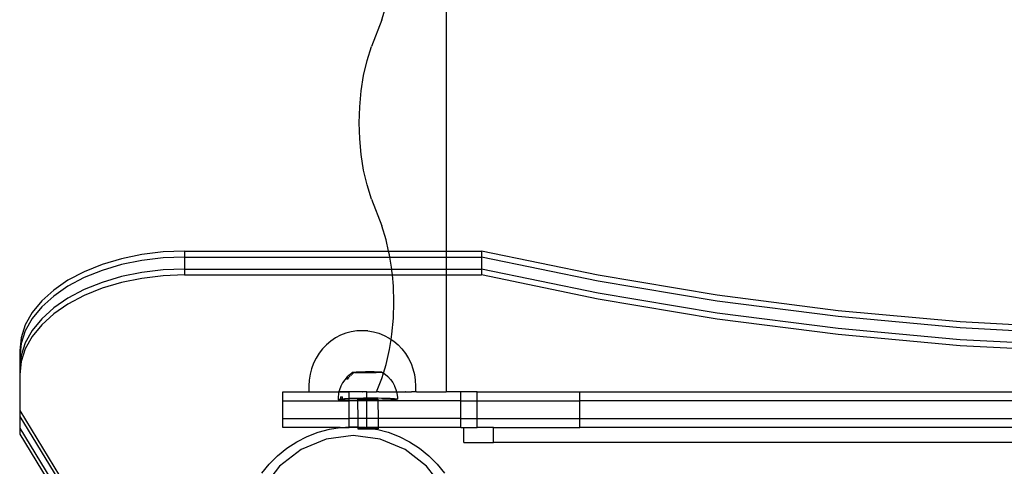
# Model space of a CAD drawing. Extents: x -3246 to 2769, y -3283 to 3737.
# Drawn here: x -621 to -290, y -923 to -773 of the extents above; entities that cross this region are included whole.
import ezdxf

# ---------------------------------------------------------------- set-up
doc = ezdxf.new("R2010")
doc.units = 0
doc.layers.get('0').update_dxf_attribs({"linetype": 'CONTINUOUS'})

msp = doc.modelspace()

# ---------------------------------------------------------------- linework, layer by layer
for p, q in [((-477.44, 68.89), (-477.44, -850.62)), ((-499.1, -772.68), (-497.64, -767.89)), ((-499.1, -772.68), (-502.59, -781.65)), ((-504.05, -786.43), (-502.59, -781.65)), ((-505.2, -791.45), (-504.05, -786.43)), ((-506.03, -796.66), (-505.2, -791.45)), ((-506.53, -801.99), (-506.03, -796.66)), ((-506.7, -807.38), (-506.53, -801.99)), ((-506.53, -812.77), (-506.7, -807.38)), ((-506.03, -818.1), (-506.53, -812.77)), ((-505.2, -823.3), (-506.03, -818.1)), ((-504.05, -828.33), (-505.2, -823.3)), ((-502.59, -833.11), (-504.05, -828.33)), ((-502.59, -833.11), (-499.1, -842.08)), ((-497.64, -846.86), (-499.1, -842.08)), ((-496.79, -850.62), (-497.64, -846.86)), ((-579.84, -851.76), (-586.72, -853.17)), ((-572.72, -850.9), (-579.84, -851.76)), ((-565.48, -850.62), (-572.72, -850.9)), ((-565.48, -850.62), (-565.48, -852.62)), ((-565.48, -850.62), (-496.79, -850.62)), ((-496.49, -851.88), (-496.79, -850.62)), ((-496.79, -850.62), (-477.44, -850.62)), ((-477.44, -850.62), (-465.58, -850.62)), ((-477.44, -850.62), (-477.44, -852.62)), ((-426.23, -858.75), (-465.58, -850.62)), ((-465.58, -850.62), (-465.58, -852.62)), ((-586.72, -853.17), (-593.23, -855.11)), ((-579.84, -853.76), (-586.72, -855.17)), ((-572.72, -852.91), (-579.84, -853.76)), ((-565.48, -852.62), (-572.72, -852.91)), ((-565.48, -852.62), (-565.48, -856.64)), ((-565.48, -852.62), (-496.38, -852.62)), ((-496.38, -852.62), (-496.49, -851.88)), ((-496.38, -852.62), (-477.44, -852.62)), ((-495.74, -856.64), (-496.38, -852.62)), ((-477.44, -852.62), (-465.58, -852.62)), ((-477.44, -852.62), (-477.44, -856.64)), ((-426.23, -860.75), (-465.58, -852.62)), ((-465.58, -852.62), (-465.58, -856.64)), ((-599.27, -857.54), (-604.72, -860.43)), ((-593.23, -855.11), (-599.27, -857.54)), ((-593.23, -857.11), (-599.27, -859.55)), ((-586.72, -855.17), (-593.23, -857.11)), ((-579.84, -857.78), (-586.72, -859.19)), ((-572.72, -856.92), (-579.84, -857.78)), ((-565.48, -856.64), (-572.72, -856.92)), ((-565.48, -856.64), (-565.48, -858.64)), ((-565.48, -856.64), (-495.74, -856.64)), ((-495.74, -856.64), (-477.44, -856.64)), ((-495.66, -857.09), (-495.74, -856.64)), ((-495.52, -858.64), (-495.66, -857.09)), ((-477.44, -856.64), (-465.58, -856.64)), ((-477.44, -856.64), (-477.44, -858.64)), ((-426.23, -864.77), (-465.58, -856.64)), ((-465.58, -856.64), (-465.58, -858.64)), ((-604.72, -860.43), (-609.51, -863.73)), ((-599.27, -859.55), (-604.72, -862.44)), ((-593.23, -861.13), (-599.27, -863.56)), ((-586.72, -859.19), (-593.23, -861.13)), ((-586.72, -861.2), (-593.23, -863.14)), ((-579.84, -859.79), (-586.72, -861.2)), ((-572.72, -858.93), (-579.84, -859.79)), ((-565.48, -858.64), (-572.72, -858.93)), ((-565.48, -858.64), (-495.52, -858.64)), ((-495.16, -862.42), (-495.52, -858.64)), ((-495.52, -858.64), (-477.44, -858.64)), ((-477.44, -858.64), (-465.58, -858.64)), ((-477.44, -858.64), (-477.44, -898.03)), ((-426.23, -866.78), (-465.58, -858.64)), ((-386.15, -865.44), (-426.23, -858.75)), ((-386.15, -867.45), (-426.23, -860.75)), ((-609.51, -863.73), (-613.54, -867.37)), ((-604.72, -862.44), (-609.51, -865.74)), ((-599.27, -863.56), (-604.72, -866.45)), ((-593.23, -863.14), (-599.27, -865.57)), ((-494.99, -867.81), (-495.16, -862.42)), ((-386.15, -871.46), (-426.23, -864.77)), ((-613.54, -867.37), (-616.75, -871.31)), ((-609.51, -865.74), (-613.54, -869.38)), ((-604.72, -866.45), (-609.51, -869.75)), ((-599.27, -865.57), (-604.72, -868.46)), ((-495.16, -873.2), (-494.99, -867.81)), ((-386.15, -873.47), (-426.23, -866.78)), ((-345.48, -870.67), (-386.15, -865.44)), ((-345.48, -872.68), (-386.15, -867.45)), ((-616.75, -871.31), (-619.09, -875.46)), ((-613.54, -869.38), (-616.75, -873.31)), ((-609.51, -869.75), (-613.54, -873.4)), ((-604.72, -868.46), (-609.51, -871.76)), ((-345.48, -876.69), (-386.15, -871.46)), ((-304.36, -874.42), (-345.48, -870.67)), ((-616.75, -873.31), (-619.09, -877.47)), ((-613.54, -873.4), (-616.75, -877.33)), ((-609.51, -871.76), (-613.54, -875.4)), ((-495.66, -878.53), (-495.16, -873.2)), ((-345.48, -878.7), (-386.15, -873.47)), ((-304.36, -876.43), (-345.48, -872.68)), ((-262.95, -876.68), (-304.36, -874.42)), ((-619.09, -875.46), (-620.5, -879.76)), ((-619.09, -877.47), (-620.5, -881.77)), ((-616.75, -877.33), (-619.09, -881.48)), ((-613.54, -875.4), (-616.75, -879.34)), ((-511.19, -878.26), (-512.95, -878.96)), ((-509.37, -877.76), (-511.19, -878.26)), ((-507.51, -877.46), (-509.37, -877.76)), ((-503.77, -877.47), (-507.51, -877.46)), ((-503.77, -877.47), (-501.9, -877.78)), ((-501.9, -877.78), (-500.09, -878.29)), ((-500.09, -878.29), (-498.34, -879)), ((-304.36, -880.44), (-345.48, -876.69)), ((-262.95, -878.68), (-304.36, -876.43)), ((-620.5, -879.76), (-620.98, -884.13)), ((-619.09, -881.48), (-620.5, -885.78)), ((-616.75, -879.34), (-619.09, -883.49)), ((-516.2, -880.9), (-517.67, -882.13)), ((-514.62, -879.84), (-516.2, -880.9)), ((-512.95, -878.96), (-514.62, -879.84)), ((-498.34, -879), (-496.66, -879.89)), ((-496.66, -879.89), (-495.96, -880.37)), ((-496.49, -883.74), (-495.96, -880.37)), ((-495.96, -880.37), (-495.66, -878.53)), ((-495.96, -880.37), (-495.09, -880.96)), ((-495.09, -880.96), (-493.63, -882.19)), ((-304.36, -882.45), (-345.48, -878.7)), ((-262.95, -882.7), (-304.36, -880.44)), ((-620.5, -881.77), (-620.98, -886.14)), ((-620.98, -884.13), (-620.98, -886.14)), ((-619.09, -883.49), (-620.5, -887.79)), ((-519, -883.5), (-520.18, -885.02)), ((-517.67, -882.13), (-519, -883.5)), ((-497.64, -888.76), (-496.49, -883.74)), ((-493.63, -882.19), (-492.31, -883.57)), ((-492.31, -883.57), (-491.13, -885.09)), ((-262.95, -884.71), (-304.36, -882.45)), ((-620.5, -885.78), (-620.98, -890.16)), ((-620.98, -886.14), (-620.98, -890.16)), ((-620.5, -887.79), (-620.98, -892.16)), ((-521.21, -886.65), (-522.07, -888.39)), ((-520.18, -885.02), (-521.21, -886.65)), ((-491.13, -885.09), (-490.11, -886.73)), ((-490.11, -886.73), (-489.26, -888.48)), ((-620.98, -890.16), (-620.98, -892.16)), ((-522.75, -890.21), (-523.24, -892.1)), ((-522.07, -888.39), (-522.75, -890.21)), ((-508.69, -891.42), (-509.75, -892.13)), ((-508.68, -891.45), (-509.75, -892.13)), ((-508.69, -891.42), (-508.62, -891.4)), ((-508.68, -891.45), (-508.69, -891.42)), ((-508.68, -891.45), (-508.62, -891.4)), ((-508.59, -891.48), (-508.68, -891.45)), ((-508.62, -891.4), (-508.48, -891.37)), ((-508.43, -891.5), (-508.59, -891.48)), ((-508.48, -891.37), (-508.27, -891.34)), ((-508.2, -891.52), (-508.43, -891.5)), ((-508.27, -891.34), (-507.99, -891.32)), ((-507.9, -891.55), (-508.2, -891.52)), ((-507.99, -891.32), (-507.64, -891.29)), ((-507.54, -891.56), (-507.9, -891.55)), ((-507.64, -891.29), (-507.23, -891.27)), ((-507.23, -891.27), (-506.77, -891.25)), ((-506.77, -891.25), (-506.26, -891.23)), ((-506.26, -891.23), (-505.72, -891.22)), ((-505.72, -891.22), (-505.15, -891.21)), ((-505.15, -891.21), (-504.55, -891.2)), ((-504.55, -891.2), (-503.95, -891.19)), ((-503.95, -891.19), (-503.34, -891.19)), ((-503.34, -891.19), (-502.75, -891.19)), ((-502.75, -891.19), (-502.17, -891.19)), ((-502.17, -891.19), (-501.61, -891.2)), ((-501.61, -891.2), (-501.1, -891.21)), ((-501.1, -891.21), (-500.62, -891.23)), ((-500.51, -891.54), (-500.97, -891.56)), ((-500.62, -891.23), (-500.2, -891.24)), ((-500.1, -891.51), (-500.51, -891.54)), ((-500.2, -891.24), (-499.84, -891.26)), ((-499.75, -891.49), (-500.1, -891.51)), ((-499.84, -891.26), (-499.54, -891.28)), ((-499.47, -891.47), (-499.75, -891.49)), ((-499.54, -891.28), (-499.3, -891.31)), ((-499.25, -891.44), (-499.47, -891.47)), ((-499.3, -891.31), (-499.14, -891.33)), ((-499.11, -891.41), (-499.25, -891.44)), ((-499.14, -891.33), (-499.06, -891.36)), ((-499.05, -891.39), (-499.11, -891.41)), ((-499.06, -891.36), (-499.05, -891.39)), ((-499.06, -891.36), (-498.54, -891.69)), ((-498.54, -891.69), (-497.64, -888.76)), ((-489.26, -888.48), (-488.59, -890.3)), ((-488.59, -890.3), (-488.11, -892.19)), ((-620.98, -892.16), (-620.98, -904.24)), ((-523.54, -894.03), (-523.64, -895.98)), ((-523.24, -892.1), (-523.54, -894.03)), ((-511.57, -893.91), (-512.3, -894.97)), ((-510.71, -892.96), (-511.57, -893.91)), ((-510.44, -893.75), (-510.89, -893.79)), ((-509.75, -892.13), (-510.71, -892.96)), ((-510.26, -893.51), (-510.7, -893.55)), ((-510.08, -893.28), (-510.5, -893.32)), ((-509.71, -892.81), (-510.11, -892.85)), ((-509.3, -892.4), (-509.67, -892.44)), ((-508.89, -892), (-509.24, -892.03)), ((-508.44, -891.66), (-508.75, -891.69)), ((-507.11, -891.58), (-507.54, -891.56)), ((-506.64, -891.6), (-507.11, -891.58)), ((-506.12, -891.61), (-506.64, -891.6)), ((-505.57, -891.61), (-506.12, -891.61)), ((-504.99, -891.62), (-505.57, -891.61)), ((-504.39, -891.62), (-504.99, -891.62)), ((-503.79, -891.62), (-504.39, -891.62)), ((-503.18, -891.61), (-503.79, -891.62)), ((-502.59, -891.6), (-503.18, -891.61)), ((-502.02, -891.59), (-502.59, -891.6)), ((-501.47, -891.57), (-502.02, -891.59)), ((-500.97, -891.56), (-501.47, -891.57)), ((-500.85, -898.03), (-499.1, -893.54)), ((-499.1, -893.54), (-498.54, -891.69)), ((-498.54, -891.69), (-497.99, -892.05)), ((-497.99, -892.05), (-497.02, -892.87)), ((-497.02, -892.87), (-496.16, -893.81)), ((-496.16, -893.81), (-495.42, -894.86)), ((-495.42, -894.86), (-494.81, -895.99)), ((-488.11, -892.19), (-487.82, -894.12)), ((-487.82, -894.12), (-487.72, -896.07)), ((-532.45, -901.03), (-532.45, -898.03)), ((-532.45, -898.03), (-513.52, -898.03)), ((-523.64, -895.98), (-523.64, -897.94)), ((-523.64, -897.94), (-513.51, -897.96)), ((-513.52, -898.03), (-513.66, -898.59)), ((-513.51, -897.96), (-513.52, -898.03)), ((-513.52, -898.03), (-510.12, -898.03)), ((-513.36, -897.33), (-513.51, -897.96)), ((-505.69, -897.98), (-513.51, -897.96)), ((-512.9, -896.12), (-513.36, -897.33)), ((-512.3, -894.97), (-512.9, -896.12)), ((-510.12, -900.2), (-510.12, -898.03)), ((-506.34, -898.03), (-510.12, -898.03)), ((-505.69, -897.98), (-506.34, -898.03)), ((-505.69, -897.98), (-505.62, -898.03)), ((-504.12, -898.03), (-505.62, -898.03)), ((-504.12, -898.03), (-503.81, -897.99)), ((-504.12, -900.06), (-504.12, -898.03)), ((-503.81, -897.99), (-501.95, -897.99)), ((-501.95, -897.99), (-501.35, -898.03)), ((-501.35, -898.03), (-500.85, -898.03)), ((-500.14, -898), (-500.85, -898.03)), ((-500.14, -898), (-498.38, -898)), ((-498.38, -898), (-497.99, -898.03)), ((-497.99, -898.03), (-496.71, -898.01)), ((-496.71, -898.01), (-495.13, -898.01)), ((-495.13, -898.01), (-494.53, -898.03)), ((-494.81, -895.99), (-494.79, -896.04)), ((-494.79, -896.04), (-494.34, -897.2)), ((-494.53, -898.03), (-494.12, -898.03)), ((-494.34, -897.2), (-494.32, -897.26)), ((-494.32, -897.26), (-494.12, -898.03)), ((-494.12, -898.03), (-493.67, -898.01)), ((-494.12, -898.03), (-494, -898.52)), ((-493.67, -898.01), (-492.34, -898.02)), ((-492.34, -898.02), (-491.27, -898.03)), ((-491.16, -898.02), (-491.27, -898.03)), ((-491.16, -898.02), (-490.99, -898.03)), ((-490.99, -898.03), (-490.13, -898.02)), ((-490.13, -898.02), (-489.28, -898.02)), ((-489.28, -898.02), (-489.14, -898.03)), ((-488.61, -898.03), (-489.14, -898.03)), ((-487.73, -898.03), (-488.61, -898.03)), ((-487.72, -896.07), (-487.73, -898.03)), ((-487.37, -898.03), (-487.73, -898.03)), ((-487.37, -898.03), (-477.44, -898.03)), ((-472.45, -898.03), (-477.44, -898.03)), ((-472.45, -901.03), (-472.45, -898.03)), ((-466.95, -898.03), (-472.45, -898.03)), ((-466.95, -901.03), (-466.95, -898.03)), ((-466.95, -898.03), (-432.45, -898.03)), ((-432.45, -901.03), (-432.45, -898.03)), ((-432.45, -898.03), (-2.45, -898.03)), ((-532.45, -907.03), (-532.45, -901.03)), ((-532.45, -901.03), (-510.12, -901.03)), ((-513.66, -898.59), (-513.81, -899.89)), ((-513.81, -899.89), (-513.81, -900.54)), ((-513.81, -900.54), (-513.67, -900.48)), ((-513.79, -900.6), (-513.81, -900.54)), ((-513.61, -900.65), (-513.79, -900.6)), ((-513.67, -900.48), (-513.38, -900.43)), ((-513.28, -900.7), (-513.61, -900.65)), ((-513.38, -900.43), (-512.94, -900.37)), ((-512.79, -900.75), (-513.28, -900.7)), ((-512.94, -899.72), (-512.35, -899.67)), ((-512.94, -899.72), (-512.94, -900.37)), ((-512.94, -900.37), (-512.35, -900.32)), ((-512.17, -900.79), (-512.79, -900.75)), ((-512.35, -900.32), (-512.35, -899.67)), ((-512.35, -900.32), (-511.63, -900.27)), ((-511.41, -900.83), (-512.17, -900.79)), ((-511.63, -900.27), (-510.79, -900.23)), ((-510.54, -900.87), (-511.41, -900.83)), ((-510.79, -900.23), (-510.12, -900.2)), ((-510.12, -900.88), (-510.54, -900.87)), ((-510.12, -900.2), (-509.83, -900.18)), ((-510.12, -900.88), (-510.12, -900.2)), ((-509.56, -900.9), (-510.12, -900.88)), ((-510.12, -901.03), (-510.12, -900.88)), ((-510.12, -907.03), (-510.12, -901.03)), ((-507.24, -901.03), (-510.12, -901.03)), ((-509.83, -900.18), (-508.78, -900.15)), ((-508.49, -900.92), (-509.56, -900.9)), ((-508.78, -900.15), (-507.66, -900.12)), ((-507.34, -900.93), (-508.49, -900.92)), ((-507.66, -900.12), (-506.47, -900.09)), ((-507.24, -900.94), (-507.34, -900.93)), ((-507.25, -900.53), (-507.2, -900.49)), ((-507.19, -900.55), (-507.25, -900.53)), ((-507.25, -900.53), (-507.24, -900.94)), ((-506.14, -900.94), (-507.24, -900.94)), ((-507.24, -900.94), (-507.24, -901.03)), ((-507.24, -901.03), (-507.21, -907.03)), ((-504.12, -901.03), (-507.24, -901.03)), ((-507.2, -900.49), (-507.1, -900.48)), ((-507.08, -900.57), (-507.19, -900.55)), ((-507.1, -900.48), (-506.95, -900.46)), ((-506.93, -900.58), (-507.08, -900.57)), ((-506.95, -900.46), (-506.75, -900.44)), ((-506.72, -900.6), (-506.93, -900.58)), ((-506.75, -900.44), (-506.51, -900.42)), ((-506.48, -900.61), (-506.72, -900.6)), ((-506.51, -900.42), (-506.23, -900.41)), ((-506.19, -900.62), (-506.48, -900.61)), ((-506.47, -900.09), (-505.24, -900.07)), ((-506.23, -900.41), (-505.91, -900.39)), ((-505.87, -900.63), (-506.19, -900.62)), ((-504.9, -900.95), (-506.14, -900.94)), ((-505.91, -900.39), (-505.56, -900.38)), ((-505.51, -900.64), (-505.87, -900.63)), ((-505.56, -900.38), (-505.18, -900.37)), ((-505.13, -900.65), (-505.51, -900.64)), ((-505.24, -900.07), (-504.12, -900.06)), ((-505.18, -900.37), (-504.79, -900.36)), ((-504.73, -900.65), (-505.13, -900.65)), ((-504.12, -900.94), (-504.9, -900.95)), ((-504.79, -900.36), (-504.37, -900.35)), ((-504.32, -900.65), (-504.73, -900.65)), ((-504.37, -900.35), (-504.12, -900.35)), ((-504.12, -900.65), (-504.32, -900.65)), ((-504.12, -900.06), (-503.99, -900.06)), ((-504.12, -900.35), (-504.12, -900.06)), ((-504.12, -900.35), (-503.95, -900.35)), ((-504.12, -900.65), (-504.12, -900.35)), ((-503.9, -900.65), (-504.12, -900.65)), ((-504.12, -900.94), (-504.12, -900.65)), ((-503.65, -900.94), (-504.12, -900.94)), ((-504.12, -901.03), (-504.12, -900.94)), ((-504.12, -907.03), (-504.12, -901.03)), ((-500.38, -901.03), (-504.12, -901.03)), ((-503.99, -900.06), (-502.73, -900.06)), ((-503.95, -900.35), (-503.53, -900.35)), ((-503.47, -900.65), (-503.9, -900.65)), ((-502.4, -900.93), (-503.65, -900.94)), ((-503.53, -900.35), (-503.11, -900.35)), ((-503.06, -900.64), (-503.47, -900.65)), ((-503.11, -900.35), (-502.7, -900.35)), ((-502.65, -900.64), (-503.06, -900.64)), ((-502.73, -900.06), (-501.49, -900.06)), ((-502.7, -900.35), (-502.31, -900.36)), ((-502.26, -900.63), (-502.65, -900.64)), ((-501.17, -900.91), (-502.4, -900.93)), ((-502.31, -900.36), (-501.94, -900.36)), ((-501.9, -900.61), (-502.26, -900.63)), ((-501.94, -900.36), (-501.6, -900.37)), ((-501.56, -900.6), (-501.9, -900.61)), ((-501.6, -900.37), (-501.3, -900.38)), ((-501.26, -900.59), (-501.56, -900.6)), ((-501.49, -900.06), (-500.29, -900.07)), ((-501.3, -900.38), (-501.03, -900.4)), ((-501, -900.57), (-501.26, -900.59)), ((-500.38, -900.89), (-501.17, -900.91)), ((-501.03, -900.4), (-500.8, -900.41)), ((-500.78, -900.55), (-501, -900.57)), ((-500.8, -900.41), (-500.62, -900.43)), ((-500.6, -900.53), (-500.78, -900.55)), ((-500.62, -900.43), (-500.49, -900.44)), ((-500.48, -900.52), (-500.6, -900.53)), ((-500.49, -900.44), (-500.41, -900.46)), ((-500.4, -900.5), (-500.48, -900.52)), ((-500.41, -900.46), (-500.38, -900.48)), ((-500.38, -900.48), (-500.4, -900.5)), ((-500.38, -900.48), (-500.38, -900.89)), ((-499.98, -900.88), (-500.38, -900.89)), ((-500.38, -900.89), (-500.38, -901.03)), ((-500.38, -901.03), (-500.35, -907.03)), ((-472.45, -901.03), (-500.38, -901.03)), ((-500.29, -900.07), (-499.15, -900.08)), ((-498.85, -900.85), (-499.98, -900.88)), ((-499.15, -900.08), (-498.08, -900.1)), ((-497.81, -900.82), (-498.85, -900.85)), ((-498.08, -900.1), (-497.1, -900.13)), ((-496.85, -900.78), (-497.81, -900.82)), ((-497.1, -900.13), (-496.22, -900.17)), ((-496.01, -900.73), (-496.85, -900.78)), ((-496.22, -900.17), (-495.47, -900.21)), ((-495.29, -900.68), (-496.01, -900.73)), ((-495.47, -900.21), (-494.84, -900.25)), ((-494.7, -900.63), (-495.29, -900.68)), ((-494.84, -900.25), (-494.36, -900.3)), ((-494.26, -900.57), (-494.7, -900.63)), ((-494.36, -900.3), (-494.03, -900.35)), ((-493.97, -900.52), (-494.26, -900.57)), ((-494.03, -900.35), (-493.85, -900.41)), ((-494, -898.52), (-493.83, -899.81)), ((-493.83, -900.46), (-493.97, -900.52)), ((-493.83, -899.81), (-493.85, -900.41)), ((-493.85, -900.41), (-493.83, -900.46)), ((-472.45, -907.03), (-472.45, -901.03)), ((-472.45, -901.03), (-466.95, -901.03)), ((-466.95, -907.03), (-466.95, -901.03)), ((-466.95, -901.03), (-432.45, -901.03)), ((-432.45, -907.03), (-432.45, -901.03)), ((-2.45, -901.03), (-432.45, -901.03)), ((-620.98, -904.24), (-607.53, -926.27)), ((-620.98, -904.24), (-620.98, -906.25)), ((-620.98, -906.25), (-620.98, -910.27)), ((-620.98, -906.25), (-608.11, -927.33)), ((-532.45, -910.03), (-532.45, -907.03)), ((-532.45, -907.03), (-510.12, -907.03)), ((-510.12, -909.82), (-510.12, -907.03)), ((-507.21, -907.03), (-510.12, -907.03)), ((-507.21, -907.03), (-507.19, -909.83)), ((-504.12, -907.03), (-507.21, -907.03)), ((-504.12, -910.03), (-504.12, -907.03)), ((-500.35, -907.03), (-504.12, -907.03)), ((-500.35, -907.03), (-500.33, -910.03)), ((-472.45, -907.03), (-500.35, -907.03)), ((-472.45, -910.03), (-472.45, -907.03)), ((-472.45, -907.03), (-466.95, -907.03)), ((-466.95, -910.03), (-466.95, -907.03)), ((-466.95, -907.03), (-432.45, -907.03)), ((-432.45, -910.03), (-432.45, -907.03)), ((-432.45, -907.03), (-2.45, -907.03)), ((-620.98, -910.27), (-620.98, -912.27)), ((-620.98, -910.27), (-610.52, -927.4)), ((-513.14, -910.03), (-532.45, -910.03)), ((-520.48, -911.61), (-516.64, -910.58)), ((-516.64, -910.58), (-513.14, -910.03)), ((-513.14, -910.03), (-512.71, -909.96)), ((-513.14, -910.03), (-510.12, -910.03)), ((-512.71, -909.96), (-510.12, -909.82)), ((-510.12, -909.82), (-508.74, -909.75)), ((-510.12, -910.03), (-510.12, -909.82)), ((-507.19, -910.03), (-510.12, -910.03)), ((-508.74, -909.75), (-507.19, -909.83)), ((-507.19, -909.83), (-504.77, -909.96)), ((-507.19, -909.83), (-507.19, -910.03)), ((-507.19, -910.03), (-507.19, -910.48)), ((-504.6, -910.03), (-507.19, -910.03)), ((-507.19, -910.48), (-507.15, -910.44)), ((-507.14, -910.5), (-507.19, -910.48)), ((-507.15, -910.44), (-507.05, -910.42)), ((-507.03, -910.51), (-507.14, -910.5)), ((-507.05, -910.42), (-506.9, -910.4)), ((-506.87, -910.53), (-507.03, -910.51)), ((-506.9, -910.4), (-506.7, -910.39)), ((-506.67, -910.54), (-506.87, -910.53)), ((-506.7, -910.39), (-506.46, -910.37)), ((-506.42, -910.56), (-506.67, -910.54)), ((-506.46, -910.37), (-506.17, -910.35)), ((-506.13, -910.57), (-506.42, -910.56)), ((-506.17, -910.35), (-505.86, -910.34)), ((-505.81, -910.58), (-506.13, -910.57)), ((-505.86, -910.34), (-505.51, -910.33)), ((-505.46, -910.59), (-505.81, -910.58)), ((-505.51, -910.33), (-505.13, -910.32)), ((-505.08, -910.59), (-505.46, -910.59)), ((-505.13, -910.32), (-504.73, -910.31)), ((-504.68, -910.6), (-505.08, -910.59)), ((-504.77, -909.96), (-504.6, -910.03)), ((-504.73, -910.31), (-504.32, -910.3)), ((-504.26, -910.6), (-504.68, -910.6)), ((-504.6, -910.03), (-504.12, -910.03)), ((-504.32, -910.3), (-503.9, -910.3)), ((-503.84, -910.6), (-504.26, -910.6)), ((-504.12, -910.03), (-502.65, -910.3)), ((-500.33, -910.03), (-504.12, -910.03)), ((-503.9, -910.3), (-503.47, -910.29)), ((-503.42, -910.6), (-503.84, -910.6)), ((-503.47, -910.29), (-503.06, -910.29)), ((-503, -910.59), (-503.42, -910.6)), ((-503.06, -910.29), (-502.65, -910.3)), ((-502.59, -910.58), (-503, -910.59)), ((-502.65, -910.3), (-502.26, -910.3)), ((-502.65, -910.3), (-501.2, -910.53)), ((-502.21, -910.57), (-502.59, -910.58)), ((-502.26, -910.3), (-501.89, -910.31)), ((-501.84, -910.56), (-502.21, -910.57)), ((-501.89, -910.31), (-501.55, -910.32)), ((-501.51, -910.55), (-501.84, -910.56)), ((-501.55, -910.32), (-501.24, -910.33)), ((-501.2, -910.53), (-501.51, -910.55)), ((-501.24, -910.33), (-500.97, -910.34)), ((-501.16, -910.53), (-501.2, -910.53)), ((-500.94, -910.52), (-501.16, -910.53)), ((-501.16, -910.53), (-500.84, -910.58)), ((-500.97, -910.34), (-500.75, -910.36)), ((-500.72, -910.5), (-500.94, -910.52)), ((-500.84, -910.58), (-497, -911.61)), ((-500.75, -910.36), (-500.57, -910.37)), ((-500.55, -910.48), (-500.72, -910.5)), ((-500.57, -910.37), (-500.44, -910.39)), ((-500.42, -910.46), (-500.55, -910.48)), ((-500.44, -910.39), (-500.36, -910.41)), ((-500.35, -910.44), (-500.42, -910.46)), ((-500.36, -910.41), (-500.33, -910.42)), ((-500.33, -910.42), (-500.35, -910.44)), ((-500.33, -910.03), (-500.33, -910.42)), ((-472.45, -910.03), (-500.33, -910.03)), ((-472.45, -910.03), (-471.46, -910.03)), ((-471.46, -915.03), (-471.46, -910.03)), ((-471.46, -910.03), (-466.95, -910.03)), ((-461.45, -910.03), (-466.95, -910.03)), ((-461.45, -915.03), (-461.45, -910.03)), ((-461.45, -910.03), (-432.45, -910.03)), ((-2.45, -910.03), (-432.45, -910.03)), ((-620.98, -912.27), (-611.72, -927.43)), ((-527.74, -914.84), (-524.2, -913.04)), ((-517.8, -913.94), (-526.24, -917.44)), ((-524.2, -913.04), (-520.48, -911.61)), ((-508.74, -912.75), (-517.8, -913.94)), ((-499.68, -913.94), (-508.74, -912.75)), ((-491.24, -917.44), (-499.68, -913.94)), ((-497, -911.61), (-493.28, -913.04)), ((-493.28, -913.04), (-489.74, -914.84)), ((-534.17, -919.51), (-531.08, -917.01)), ((-526.24, -917.44), (-533.49, -923)), ((-531.08, -917.01), (-527.74, -914.84)), ((-483.99, -923), (-491.24, -917.44)), ((-489.74, -914.84), (-486.4, -917.01)), ((-486.4, -917.01), (-483.31, -919.51)), ((-471.46, -915.03), (-461.45, -915.03)), ((38.55, -915.03), (-461.45, -915.03)), ((-536.98, -922.32), (-534.17, -919.51)), ((-483.31, -919.51), (-480.5, -922.32)), ((-539.48, -925.41), (-536.98, -922.32)), ((-533.49, -923), (-539.05, -930.25)), ((-478.43, -930.25), (-483.99, -923)), ((-480.5, -922.32), (-478, -925.41))]:
    msp.add_line(p, q)

doc.saveas('drawing.dxf')
